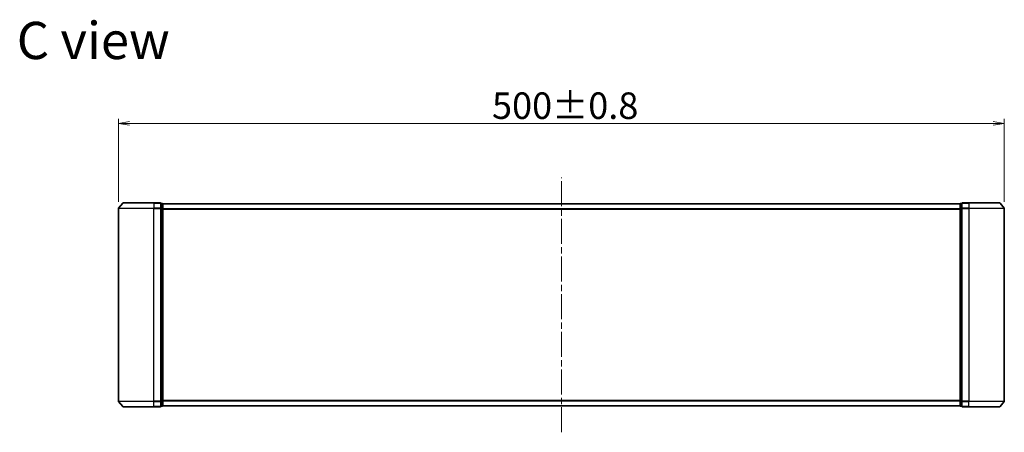
# Model space of a CAD drawing. Units: millimetres. Extents: x 36 to 9089, y 20 to 1706.
# Drawn here: x 2219 to 2775, y 781 to 1014 of the extents above; entities that cross this region are included whole.
import ezdxf

# ---------------------------------------------------------------- set-up
doc = ezdxf.new("R2010")
doc.units = ezdxf.units.MM
doc.header["$LTSCALE"] = 2.5
doc.linetypes.add('CHAIN', pattern=[0.3543, 0.2362, -0.0295, 0.0591, -0.0295])
doc.layers.get('Defpoints').update_dxf_attribs({"lineweight": 25})
for name, color, linetype, lineweight in [('Centerline (ISO)', 131, 'Continuous', 18), ('Dimension (ISO)', 7, 'Continuous', 18), ('Symbol (ISO)', 7, 'Continuous', 18), ('Visible (ISO)', 7, 'Continuous', 35), ('Visible Narrow (ISO)', 7, 'Continuous', 25)]:
    doc.layers.add(name, color=color, linetype=linetype, lineweight=lineweight)
doc.styles.add('Note Text (TK)', font='MS PGothic.ttf')
doc.dimstyles.new('Default - Method 1b (TK)', dxfattribs={"dimscale": 2.5, "dimtxt": 2.5, "dimasz": 2.5, "dimexe": 1, "dimexo": 1.5, "dimgap": 1, "dimtad": 1, "dimtoh": 1, "dimdsep": 46, "dimtxsty": 'Note Text (TK)', "dimblk": 'OPEN', "dimcen": 0.09, "dimdle": 5, "dimclrd": 100, "dimclre": 100, "dimclrt": 7, "dimadec": 1, "dimazin": 1, "dimtfac": 1, "dimtmove": 0, "dimatfit": 3, "dimldrblk": 'OPEN', "dimfxl": 1, "dimtolj": 1, "dimlwd": -1, "dimlwe": -1, "dimarcsym": 0})

# ---------------------------------------------------------------- blocks, each defined once
blk = doc.blocks.new('_Open')
at = {"color": 0, "linetype": 'ByBlock', "lineweight": -2}
for p, q in [((-1, 0.167), (0, 0)), ((-1, -0.167), (0, 0)), ((0, 0), (-1, 0))]:
    blk.add_line(p, q, dxfattribs=at)
blk = doc.blocks.new('*D28')
at = {"layer": 'Defpoints', "color": 0}
for p in [(2774.7, 955.43), (2274.7, 907.43), (2774.7, 907.43)]:
    blk.add_point(p, dxfattribs=at)
at = {"layer": 'Dimension (ISO)', "color": 100}
for p, q in [((2274.7, 911.18), (2274.7, 957.93)), ((2774.7, 911.18), (2774.7, 957.93)), ((2280.95, 955.43), (2768.45, 955.43))]:
    blk.add_line(p, q, dxfattribs=at)
at = {"layer": 'Dimension (ISO)', "color": 100, "xscale": 6.25, "yscale": 6.25, "zscale": 6.25, "rotation": 180}
blk.add_blockref('_Open', (2274.7, 955.43), dxfattribs=at)
at = {"layer": 'Dimension (ISO)', "color": 100, "xscale": 6.25, "yscale": 6.25, "zscale": 6.25}
blk.add_blockref('_Open', (2774.7, 955.43), dxfattribs=at)
at = {"layer": 'Dimension (ISO)', "color": 7, "insert": (2485.52, 965.4), "char_height": 6.25, "attachment_point": 4, "style": 'Note Text (TK)'}
blk.add_mtext('\\A1;\\fMS PGothic|b0|i0;{\\H14.9400;500±0.8}', dxfattribs=at)

msp = doc.modelspace()

# ---------------------------------------------------------------- linework, layer by layer
at = {"layer": 'Centerline (ISO)', "linetype": 'CHAIN', "ltscale": 23.990969}
msp.add_line((2524.6977, 781.1464), (2524.6977, 924.9305), dxfattribs=at)
at = {"layer": 'Visible (ISO)'}
for p, q in [((2274.6977, 907.4298), (2274.6977, 798.6471)), ((2277.1077, 910.4305), (2274.7672, 907.6219)), ((2277.3382, 910.5385), (2294.6977, 910.5385)), ((2298.3977, 910.5385), (2294.6977, 910.5385)), ((2299.3977, 910.2385), (2298.6977, 910.2385)), ((2298.6977, 907.4298), (2298.6977, 910.2385)), ((2298.6977, 798.6471), (2298.6977, 907.4298)), ((2299.6977, 909.9385), (2299.6977, 910.0385)), ((2749.6977, 910.0385), (2299.6977, 910.0385)), ((2299.6977, 907.2488), (2299.6977, 909.9385)), ((2299.6977, 798.8281), (2299.6977, 907.2488)), ((2749.6977, 910.0385), (2749.6977, 909.9385)), ((2749.6977, 909.9385), (2749.6977, 907.2488)), ((2749.6977, 907.2488), (2749.6977, 798.8281)), ((2750.6977, 910.2385), (2749.9977, 910.2385)), ((2750.6977, 910.2385), (2750.6977, 907.4298)), ((2750.6977, 907.4298), (2750.6977, 798.6471)), ((2754.6977, 910.5385), (2750.9977, 910.5385)), ((2754.6977, 910.5385), (2772.0571, 910.5385)), ((2772.2876, 910.4305), (2774.6281, 907.6219)), ((2774.6977, 798.6471), (2774.6977, 907.4298)), ((2277.1077, 795.6464), (2274.7672, 798.455)), ((2294.6977, 795.5385), (2277.3382, 795.5385)), ((2294.6977, 795.5385), (2298.3977, 795.5385)), ((2298.6977, 795.8385), (2298.6977, 798.6471)), ((2298.6977, 795.8385), (2299.3977, 795.8385)), ((2299.6977, 796.1385), (2299.6977, 798.8281)), ((2299.6977, 796.0385), (2299.6977, 796.1385)), ((2299.6977, 796.0385), (2749.6977, 796.0385)), ((2749.6977, 798.8281), (2749.6977, 796.1385)), ((2749.6977, 796.1385), (2749.6977, 796.0385)), ((2749.9977, 795.8385), (2750.6977, 795.8385)), ((2750.6977, 798.6471), (2750.6977, 795.8385)), ((2750.9977, 795.5385), (2754.6977, 795.5385)), ((2772.0571, 795.5385), (2754.6977, 795.5385)), ((2772.2876, 795.6464), (2774.6281, 798.455))]:
    msp.add_line(p, q, dxfattribs=at)
for centre, start, end in [((2274.9977, 907.4298), 140.194429, 180), ((2277.3382, 910.2385), 90, 140.194429), ((2298.3977, 910.2385), 0, 90), ((2299.3977, 909.9385), 0, 90), ((2749.9977, 909.9385), 90, 180), ((2750.9977, 910.2385), 90, 180), ((2772.0571, 910.2385), 39.805571, 90), ((2774.3977, 907.4298), 0, 39.805571), ((2274.9977, 798.6471), 180, 219.805571), ((2277.3382, 795.8385), 219.805571, 270), ((2298.3977, 795.8385), 270, 0), ((2299.3977, 796.1385), 270, 0), ((2749.9977, 796.1385), 180, 270), ((2750.9977, 795.8385), 180, 270), ((2772.0571, 795.8385), 270, 320.194429), ((2774.3977, 798.6471), 320.194429, 0)]:
    msp.add_arc(centre, 0.3, start, end, dxfattribs=at)
at = {"layer": 'Visible Narrow (ISO)'}
for p, q in [((2294.6977, 907.4298), (2274.6977, 907.4298)), ((2274.7672, 907.6219), (2294.6977, 907.6219)), ((2294.6977, 910.4305), (2277.1077, 910.4305)), ((2294.6977, 910.4305), (2294.6977, 910.5385)), ((2294.6977, 910.4305), (2298.3977, 910.4305)), ((2294.6977, 910.4305), (2294.6977, 907.6219)), ((2298.3977, 907.6219), (2294.6977, 907.6219)), ((2294.6977, 907.6219), (2294.6977, 907.4298)), ((2294.6977, 907.4298), (2298.3977, 907.4298)), ((2294.6977, 798.6471), (2294.6977, 907.4298)), ((2298.3977, 910.4305), (2298.3977, 910.5385)), ((2298.3977, 910.4305), (2298.3977, 907.6219)), ((2298.3977, 907.4298), (2298.3977, 907.6219)), ((2298.3977, 907.4298), (2298.6977, 907.4298)), ((2298.3977, 907.4298), (2298.3977, 798.6471)), ((2298.6977, 910.1305), (2299.3977, 910.1305)), ((2299.3977, 907.4409), (2298.6977, 907.4409)), ((2298.6977, 907.2488), (2299.3977, 907.2488)), ((2299.3977, 910.1305), (2299.3977, 910.2385)), ((2299.3977, 910.1305), (2299.3977, 907.4409)), ((2299.3977, 907.2488), (2299.3977, 907.4409)), ((2299.3977, 907.2488), (2299.6977, 907.2488)), ((2299.3977, 907.2488), (2299.3977, 798.8281)), ((2299.6977, 909.9305), (2749.6977, 909.9305)), ((2749.6977, 907.1219), (2299.6977, 907.1219)), ((2299.6977, 906.9298), (2749.6977, 906.9298)), ((2749.6977, 907.2488), (2749.9977, 907.2488)), ((2749.9977, 910.2385), (2749.9977, 910.1305)), ((2749.9977, 907.4409), (2749.9977, 910.1305)), ((2749.9977, 910.1305), (2750.6977, 910.1305)), ((2749.9977, 907.4409), (2749.9977, 907.2488)), ((2750.6977, 907.4409), (2749.9977, 907.4409)), ((2749.9977, 798.8281), (2749.9977, 907.2488)), ((2749.9977, 907.2488), (2750.6977, 907.2488)), ((2750.6977, 907.4298), (2750.9977, 907.4298)), ((2750.9977, 910.5385), (2750.9977, 910.4305)), ((2750.9977, 910.4305), (2754.6977, 910.4305)), ((2750.9977, 907.6219), (2750.9977, 910.4305)), ((2754.6977, 907.6219), (2750.9977, 907.6219)), ((2750.9977, 907.6219), (2750.9977, 907.4298)), ((2750.9977, 907.4298), (2754.6977, 907.4298)), ((2750.9977, 798.6471), (2750.9977, 907.4298)), ((2754.6977, 910.4305), (2754.6977, 910.5385)), ((2772.2876, 910.4305), (2754.6977, 910.4305)), ((2754.6977, 910.4305), (2754.6977, 907.6219)), ((2754.6977, 907.6219), (2754.6977, 907.4298)), ((2754.6977, 907.6219), (2774.6281, 907.6219)), ((2774.6977, 907.4298), (2754.6977, 907.4298)), ((2754.6977, 907.4298), (2754.6977, 798.6471)), ((2274.6977, 798.6471), (2294.6977, 798.6471)), ((2294.6977, 798.455), (2274.7672, 798.455)), ((2277.1077, 795.6464), (2294.6977, 795.6464)), ((2298.3977, 798.6471), (2294.6977, 798.6471)), ((2294.6977, 798.455), (2294.6977, 798.6471)), ((2294.6977, 798.455), (2298.3977, 798.455)), ((2294.6977, 795.6464), (2294.6977, 798.455)), ((2298.3977, 795.6464), (2294.6977, 795.6464)), ((2294.6977, 795.6464), (2294.6977, 795.5385)), ((2298.6977, 798.6471), (2298.3977, 798.6471)), ((2298.3977, 798.455), (2298.3977, 798.6471)), ((2298.3977, 798.455), (2298.3977, 795.6464)), ((2298.3977, 795.5385), (2298.3977, 795.6464)), ((2299.3977, 798.8281), (2298.6977, 798.8281)), ((2298.6977, 798.636), (2299.3977, 798.636)), ((2299.3977, 795.9464), (2298.6977, 795.9464)), ((2299.6977, 798.8281), (2299.3977, 798.8281)), ((2299.3977, 798.636), (2299.3977, 798.8281)), ((2299.3977, 798.636), (2299.3977, 795.9464)), ((2299.3977, 795.8385), (2299.3977, 795.9464)), ((2749.6977, 799.1471), (2299.6977, 799.1471)), ((2299.6977, 798.955), (2749.6977, 798.955)), ((2749.6977, 796.1464), (2299.6977, 796.1464)), ((2749.9977, 798.8281), (2749.6977, 798.8281)), ((2749.9977, 798.8281), (2749.9977, 798.636)), ((2750.6977, 798.8281), (2749.9977, 798.8281)), ((2749.9977, 795.9464), (2749.9977, 798.636)), ((2749.9977, 798.636), (2750.6977, 798.636)), ((2749.9977, 795.9464), (2749.9977, 795.8385)), ((2750.6977, 795.9464), (2749.9977, 795.9464)), ((2750.9977, 798.6471), (2750.6977, 798.6471)), ((2754.6977, 798.6471), (2750.9977, 798.6471)), ((2750.9977, 798.6471), (2750.9977, 798.455)), ((2750.9977, 798.455), (2754.6977, 798.455)), ((2750.9977, 795.6464), (2750.9977, 798.455)), ((2754.6977, 795.6464), (2750.9977, 795.6464)), ((2750.9977, 795.6464), (2750.9977, 795.5385)), ((2754.6977, 798.455), (2754.6977, 798.6471)), ((2754.6977, 798.6471), (2774.6977, 798.6471)), ((2774.6281, 798.455), (2754.6977, 798.455)), ((2754.6977, 795.6464), (2754.6977, 798.455)), ((2754.6977, 795.6464), (2754.6977, 795.5385)), ((2754.6977, 795.6464), (2772.2876, 795.6464))]:
    msp.add_line(p, q, dxfattribs=at)
for centre, major_axis, start_param, end_param in [((2298.3977, 910.2385), (0.3, 0), 0, 1.57079633), ((2298.3977, 907.4298), (0.3, 0), 0, 1.57079633), ((2299.3977, 909.9385), (0.3, 0), 0, 1.57079633), ((2299.3977, 907.2488), (0.3, 0), 0, 1.57079633), ((2749.9977, 909.9385), (-0.3, 0), 4.71238898, 6.28318531), ((2749.9977, 907.2488), (-0.3, 0), 4.71238898, 6.28318531), ((2750.9977, 910.2385), (-0.3, 0), 4.71238898, 6.28318531), ((2750.9977, 907.4298), (-0.3, 0), 4.71238898, 6.28318531), ((2298.3977, 798.6471), (0.3, 0), 4.71238898, 6.28318531), ((2298.3977, 795.8385), (0.3, 0), 4.71238898, 6.28318531), ((2299.3977, 798.8281), (0.3, 0), 4.71238898, 6.28318531), ((2299.3977, 796.1385), (0.3, 0), 4.71238898, 6.28318531), ((2749.9977, 798.8281), (-0.3, 0), 0, 1.57079633), ((2749.9977, 796.1385), (-0.3, 0), 0, 1.57079633), ((2750.9977, 798.6471), (-0.3, 0), 0, 1.57079633), ((2750.9977, 795.8385), (-0.3, 0), 0, 1.57079633)]:
    msp.add_ellipse(centre, major_axis=major_axis, ratio=0.6401844, start_param=start_param, end_param=end_param, dxfattribs=at)

# ---------------------------------------------------------------- texts
at = {"layer": 'Symbol (ISO)', "color": 7, "insert": (2217.2531, 1002.1883), "char_height": 21, "attachment_point": 4, "line_spacing_factor": 1.5, "style": 'Note Text (TK)'}
msp.add_mtext('\\fMS PGothic|b0|i0;{\\H21.0000;C view}', dxfattribs=at)

# ---------------------------------------------------------------- dimensions: what is measured, and where the dimension line sits
at = {"layer": 'Dimension (ISO)', "color": 100}
dim = msp.add_linear_dim(base=(2774.6977, 955.4298), p1=(2274.6977, 907.4298), p2=(2774.6977, 907.4298), angle=180, text='\\fMS PGothic|b0|i0;{\\H14.9400;<>±0.8}', dimstyle='Default - Method 1b (TK)', override={"dimgap": 1, "dimdec": 0, "dimtol": 0, "dimlim": 0, "dimtp": 0, "dimtm": 0, "dimtdec": 0, "dimtofl": 0, "dimatfit": 1}, dxfattribs=at)
dim.commit()
dim.dimension.update_dxf_attribs({"geometry": '*D28', "text_midpoint": (2524.6977, 955.4298), "dimtype": 160})

doc.saveas('drawing.dxf')
